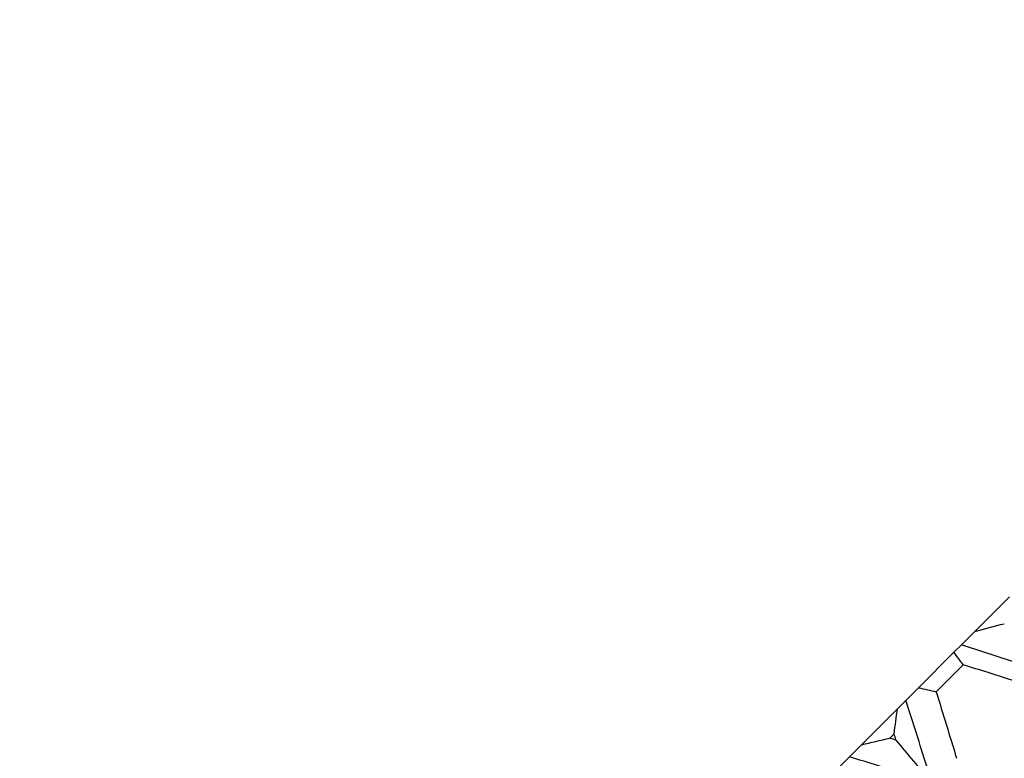
# Model space of a CAD drawing. Units: millimetres. Extents: x 0 to 2312, y 0 to 1616.
# Drawn here: x 2114 to 2120, y 355 to 360 of the extents above; entities that cross this region are included whole.
import ezdxf

# ---------------------------------------------------------------- set-up
doc = ezdxf.new("R2010")
doc.units = ezdxf.units.MM
doc.header["$LTSCALE"] = 8
for name, color, linetype, lineweight, true_color in [('Dimension (ISO)', 7, 'Continuous', 18, 0x00003f), ('Visible (ISO)', 7, 'Continuous', 25, 0x00003f), ('Visible Narrow (ISO)', 7, 'Continuous', 25, 0x00003f)]:
    doc.layers.add(name, color=color, linetype=linetype, lineweight=lineweight, true_color=true_color)
doc.styles.add('Samuel Heath (ISO)', font='tahoma.ttf')
doc.dimstyles.new('Samuel Heath (ISO)', dxfattribs={"dimscale": 8, "dimtxt": 3, "dimasz": 2.5, "dimexe": 1, "dimexo": 1.5, "dimgap": 0.762, "dimtad": 0, "dimtih": 1, "dimtoh": 1, "dimdec": 4, "dimlfac": 0.03937, "dimrnd": 1e-08, "dimzin": 1, "dimdsep": 46, "dimlunit": 5, "dimtxsty": 'Samuel Heath (ISO)', "dimcen": 0.09, "dimdle": 10, "dimclrd": 256, "dimclre": 256, "dimclrt": 256, "dimazin": 0, "dimtfac": 1, "dimtmove": 0, "dimatfit": 3, "dimfxl": 1, "dimtolj": 1, "dimtzin": 0, "dimlwd": 15, "dimlwe": 15, "dimarcsym": 0})

# ---------------------------------------------------------------- blocks, each defined once
blk = doc.blocks.new('*D10')
at = {"layer": 'Defpoints', "color": 0, "transparency": 16777216}
for p in [(2127.6314, 408.5361), (2075.0866, 335.4673)]:
    blk.add_point(p, dxfattribs=at)
at = {"layer": 'Dimension (ISO)', "color": 176, "lineweight": 15, "true_color": 0x000080, "transparency": 16777216}
for p, q in [((2115.9548, 392.2986), (2086.7632, 351.7048)), ((2075.0866, 335.4673), (2001.9825, 233.8085)), ((2001.9825, 233.8085), (1981.9825, 233.8085))]:
    blk.add_line(p, q, dxfattribs=at)
at = {"layer": 'Dimension (ISO)', "color": 176, "true_color": 0x000080, "transparency": 16777216}
for points in [[(2113.2485, 394.2447), (2118.661, 390.3525), (2127.6314, 408.5361)], [(2084.057, 353.6509), (2089.4695, 349.7587), (2075.0866, 335.4673)]]:
    blk.add_solid(points, dxfattribs=at)
at = {"layer": 'Dimension (ISO)', "color": 176, "lineweight": 18, "true_color": 0x000080, "transparency": 16777216, "insert": (1938.8574, 263.2424), "char_height": 24, "attachment_point": 2, "style": 'Samuel Heath (ISO)'}
blk.add_mtext('\\A1;∅3{\\H1x;\\S9/16;}', dxfattribs=at)

msp = doc.modelspace()

# ---------------------------------------------------------------- linework, layer by layer
at = {"layer": 'Visible (ISO)'}
for p, q in [((2120.27929, 355.82662), (2120.50489, 356.05223)), ((2120.19267, 355.74), (2120.27929, 355.82662)), ((2120.14416, 355.69149), (2120.19267, 355.74)), ((2119.9135, 355.46083), (2120.14416, 355.69149)), ((2120.20416, 355.61007), (2120.02822, 355.43414)), ((2119.83095, 355.37828), (2119.9135, 355.46083)), ((2119.5415, 355.08883), (2119.7758, 355.32313)), ((2119.7758, 355.32313), (2119.83095, 355.37828)), ((2119.75431, 355.16022), (2119.72698, 355.1329)), ((2119.46353, 355.01087), (2119.5415, 355.08883)), ((2119.40207, 354.94941), (2119.46353, 355.01087))]:
    msp.add_line(p, q, dxfattribs=at)
for radius, start, end in [(45, 285.89581, 74.10419), (37.5, 275.366204, 264.633796), (37.725, 290.684027, 338.379578)]:
    msp.add_arc((2101.359, 372.0017), radius, start, end, dxfattribs=at)
for points in [[(2120.27929, 355.82662), (2120.34337, 355.84372), (2120.40759, 355.8608), (2120.47194, 355.87786)], [(2120.72424, 355.56447), (2120.54741, 355.62334), (2120.37021, 355.68184), (2120.19267, 355.74)], [(2120.20416, 355.61007), (2120.18378, 355.63698), (2120.16377, 355.66413), (2120.14416, 355.69149)], [(2120.63473, 355.47495), (2120.49142, 355.52021), (2120.34789, 355.56524), (2120.20416, 355.61007)], [(2119.9135, 355.46083), (2119.95194, 355.4523), (2119.99019, 355.4434), (2120.02822, 355.43414)], [(2120.02822, 355.43414), (2120.07261, 355.28996), (2120.11683, 355.14561), (2120.16089, 355.00112)], [(2119.75431, 355.16022), (2119.76159, 355.2148), (2119.76876, 355.26911), (2119.7758, 355.32313)], [(2120.00137, 354.84159), (2119.94477, 355.0207), (2119.88798, 355.19961), (2119.83095, 355.37828)], [(2119.5415, 355.08883), (2119.60314, 355.10349), (2119.66497, 355.11818), (2119.72698, 355.1329)], [(2119.72698, 355.1329), (2119.74005, 355.12894), (2119.75311, 355.12499), (2119.76617, 355.12104)], [(2119.76617, 355.12104), (2119.76222, 355.1341), (2119.75826, 355.14716), (2119.75431, 355.16022)], [(2120.00137, 354.84159), (2119.82226, 354.89819), (2119.64297, 354.9546), (2119.46353, 355.01087)]]:
    msp.add_open_spline(points, degree=3, dxfattribs=at)
msp.add_open_spline([(2120.00137, 354.84159), (2119.9613, 354.88885), (2119.9215, 354.93596), (2119.8431, 355.02912), (2119.80449, 355.07516), (2119.76617, 355.12104)], degree=3, knots=[0, 0, 0, 0, 0.020933691, 0.020933691, 0.041527542, 0.041527542, 0.041527542, 0.041527542], dxfattribs=at)
at = {"layer": 'Visible Narrow (ISO)'}
msp.add_arc((2101.359, 372.0017), 44.5, 286.079227, 73.920773, dxfattribs=at)

# ---------------------------------------------------------------- dimensions: what is measured, and where the dimension line sits
at = {"layer": 'Dimension (ISO)', "color": 176, "lineweight": 18, "true_color": 0x000080}
dim = msp.add_diameter_dim_2p(p1=(2127.63137, 408.53611), p2=(2075.08664, 335.4673), dimstyle='Samuel Heath (ISO)', override={"dimgap": 0.762, "dimdec": 4, "dimlfac": 0.03937, "dimtol": 0, "dimlim": 0, "dimtp": 0, "dimtm": 0, "dimtdec": 2, "dimatfit": 2}, dxfattribs=at)
dim.commit()
dim.dimension.update_dxf_attribs({"geometry": '*D10', "text_midpoint": (1938.85741, 233.80852), "dimtype": 163})

doc.saveas('drawing.dxf')
